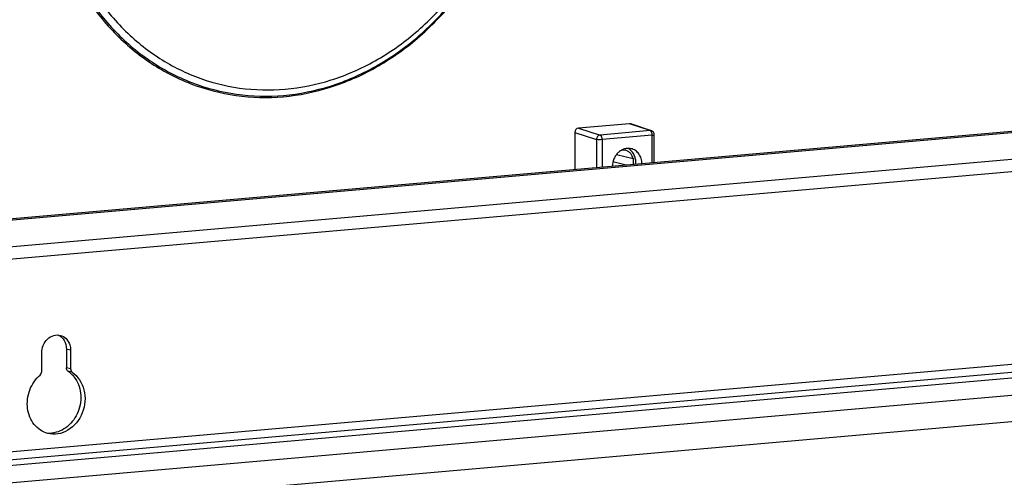
# Model space of a CAD drawing. Units: millimetres. Extents: x 0 to 1189, y 0 to 841.
# Drawn here: x 90 to 125, y 463 to 479 of the extents above; entities that cross this region are included whole.
import ezdxf

# ---------------------------------------------------------------- set-up
doc = ezdxf.new("R2010")
doc.units = ezdxf.units.MM
doc.header["$LTSCALE"] = 65.395
doc.layers.get('0').update_dxf_attribs({"linetype": 'CONTINUOUS'})
doc.layers.add('AUSFORMSCHRAEGEN', color=7, linetype='CONTINUOUS')
doc.layers.add('RUNDUNGEN', color=7, linetype='CONTINUOUS')

msp = doc.modelspace()

# ---------------------------------------------------------------- linework, layer by layer
at = {"color": 7, "linetype": 'Continuous'}
for p, q in [((149.0581, 477.24656), (86.28784, 471.75487)), ((149.06139, 477.29914), (86.28787, 471.80717)), ((149.05333, 475.84918), (86.2869, 470.35783)), ((149.05198, 466.86604), (86.28088, 461.37429))]:
    msp.add_line(p, q, dxfattribs=at)
at = {"color": 9, "linetype": 'Continuous'}
for p, q in [((149.05363, 476.29714), (86.2872, 470.80579)), ((148.17828, 468.84962), (86.28226, 463.43442)), ((149.04837, 468.44271), (86.28194, 462.95136)), ((148.7206, 468.61798), (86.28208, 463.15532)), ((149.04795, 467.81472), (86.28152, 462.32337)), ((91.50347, 467.3611), (91.35177, 467.40012))]:
    msp.add_line(p, q, dxfattribs=at)
at = {"color": 7, "linetype": 'Continuous'}
msp.add_arc((90.84108, 467.4664), 0.49461, 37.984737, 48.757919, dxfattribs=at)
for points, knots in [([(90.4682, 467.27052), (90.46832, 467.44938), (90.58167, 467.72904), (90.8845, 467.91117), (91.05805, 467.91672), (91.13504, 467.89695)], [0, 0, 0, 0, 0.52153907, 0.76821054, 1, 1, 1, 1]), ([(91.13504, 467.89695), (91.21193, 467.87719), (91.36115, 467.78972), (91.44625, 467.64156), (91.47239, 467.56125)], [0, 0, 0, 0, 0.48452679, 1, 1, 1, 1]), ([(91.23092, 467.77081), (91.29075, 467.69431), (91.34216, 467.5652), (91.3518, 467.43427), (91.35177, 467.40012)], [0, 0, 0, 0, 0.73986092, 1, 1, 1, 1])]:
    msp.add_open_spline(points, degree=3, knots=knots, dxfattribs=at)
for points in [[(91.05618, 467.91024), (91.0963, 467.89198), (91.13397, 467.86734), (91.16715, 467.83832)], [(91.47239, 467.56125), (91.49329, 467.49705), (91.50352, 467.42862), (91.50347, 467.3611)]]:
    msp.add_open_spline(points, degree=3, dxfattribs=at)
at = {"layer": 'AUSFORMSCHRAEGEN', "color": 7, "linetype": 'Continuous'}
for p, q in [((111.10488, 474.39334), (111.70027, 474.24471)), ((111.28482, 474.54849), (111.40366, 474.55889)), ((111.45408, 474.00892), (110.97662, 474.13054)), ((111.70027, 474.24471), (111.70012, 474.03045))]:
    msp.add_line(p, q, dxfattribs=at)
msp.add_arc((111.10087, 474.10459), 0.6965, 354.56995, 359.950884, dxfattribs=at)
for points, knots in [([(111.62416, 474.60259), (111.58524, 474.61123), (111.50387, 474.61807), (111.38204, 474.59605), (111.26599, 474.54339), (111.16171, 474.46315), (111.07427, 474.35952), (110.98585, 474.19778), (110.95612, 474.05774), (110.95497, 473.96526)], [0, 0, 0, 0, 0.11402318, 0.23036852, 0.3505141, 0.47507084, 0.60373569, 0.73543171, 1, 1, 1, 1]), ([(111.70027, 474.24471), (111.68989, 474.28291), (111.66101, 474.35594), (111.59362, 474.44996), (111.50663, 474.5209), (111.4385, 474.54976), (111.40366, 474.55889)], [0, 0, 0, 0, 0.26308845, 0.51620388, 0.76065034, 1, 1, 1, 1]), ([(111.79737, 474.10399), (111.79741, 474.15793), (111.78498, 474.2644), (111.72825, 474.41135), (111.63735, 474.53295), (111.55666, 474.59148), (111.51379, 474.61307)], [0, 0, 0, 0, 0.26469775, 0.5199654, 0.76445623, 1, 1, 1, 1]), ([(112.01603, 474.05809), (112.01532, 474.12225), (111.99644, 474.24838), (111.9149, 474.41647), (111.78758, 474.54329), (111.6793, 474.59036), (111.62416, 474.60259)], [0, 0, 0, 0, 0.26704866, 0.52217781, 0.76489569, 1, 1, 1, 1])]:
    msp.add_open_spline(points, degree=3, knots=knots, dxfattribs=at)
at = {"layer": 'RUNDUNGEN', "color": 7, "linetype": 'Continuous'}
for p, q in [((111.57082, 475.49969), (109.73309, 475.33891)), ((112.35457, 475.24452), (111.61584, 475.49436)), ((109.60364, 475.1793), (109.60275, 473.84696)), ((112.45584, 474.09657), (112.45652, 475.10233)), ((91.35177, 467.40012), (91.35132, 466.73032)), ((91.50347, 467.3611), (91.50302, 466.6913)), ((90.46775, 466.60073), (90.4682, 467.27052))]:
    msp.add_line(p, q, dxfattribs=at)
at = {"layer": 'RUNDUNGEN', "color": 9, "linetype": 'Continuous'}
for p, q in [((112.30926, 475.24995), (111.57082, 475.49969)), ((109.60364, 475.1793), (110.38605, 474.93395)), ((109.73309, 475.33891), (110.51686, 475.09314)), ((112.30926, 475.24995), (110.51686, 475.09314)), ((110.38605, 474.93395), (110.38537, 473.91543)), ((110.58997, 474.9261), (110.5893, 473.93327)), ((112.38237, 475.08292), (110.58997, 474.9261)), ((112.3817, 474.09008), (112.38237, 475.08292)), ((91.50302, 466.6913), (91.35132, 466.73032)), ((91.56046, 466.57303), (91.40876, 466.61205))]:
    msp.add_line(p, q, dxfattribs=at)
at = {"layer": 'RUNDUNGEN', "color": 7, "linetype": 'Continuous'}
for centre, radius, start, end in [((112.30652, 475.10243), 0.15, 359.961519, 71.314692), ((90.89836, 465.85987), 0.909, 54.349482, 55.840912), ((90.87747, 465.83186), 0.94393, 46.694345, 54.309865), ((90.84193, 465.79433), 0.99563, 38.090984, 46.687718), ((90.75365, 465.28429), 0.89877, 265.665168, 275.010298)]:
    msp.add_arc(centre, radius, start, end, dxfattribs=at)
for centre, major_axis, ratio, start_param, end_param in [((111.57064, 475.3513), (0.03751, 0.14535), 0.8522569, -0.06270991, 0.2926634), ((109.73307, 475.19053), (0.03704, 0.14542), 0.8528284, 0.29005764, 1.86024489)]:
    msp.add_ellipse(centre, major_axis=major_axis, ratio=ratio, start_param=start_param, end_param=end_param, dxfattribs=at)
at = {"layer": 'RUNDUNGEN', "color": 9, "linetype": 'Continuous'}
for points, knots in [([(90.46987, 485.64989), (90.46944, 485.0061), (90.57675, 483.73039), (91.06637, 481.90146), (91.86635, 480.24105), (92.94841, 478.81405), (94.27311, 477.67707), (95.79001, 476.87714), (97.43898, 476.44811), (99.15265, 476.40726), (100.56927, 476.6953), (101.66393, 477.10635), (102.74202, 477.64351), (104.0074, 478.53437), (105.09832, 479.66095), (105.85581, 480.6852), (106.5344, 481.79275), (107.20563, 483.29185), (107.70084, 485.20091), (107.81478, 486.51386), (107.81522, 487.16741)], [0, 0, 0, 0, 0.06600462, 0.13047688, 0.19308925, 0.25378108, 0.31279205, 0.37064817, 0.42808642, 0.48592321, 0.54489915, 0.57503269, 0.60562737, 0.66819304, 0.73262342, 0.76547812, 0.79865958, 0.86564794, 0.93299495, 1, 1, 1, 1]), ([(90.52455, 485.65031), (90.52412, 485.00964), (90.63091, 483.74013), (91.11816, 481.92006), (91.91426, 480.2677), (92.99108, 478.84761), (94.30936, 477.71615), (95.8189, 476.92009), (97.45988, 476.49314), (99.16524, 476.4525), (100.57499, 476.73914), (101.66434, 477.1482), (102.73721, 477.68275), (103.99646, 478.56929), (105.08209, 479.69041), (105.8359, 480.70969), (106.5112, 481.81188), (107.17919, 483.30371), (107.67199, 485.20352), (107.78538, 486.5101), (107.78582, 487.16048)], [0, 0, 0, 0, 0.06600462, 0.13047688, 0.19308925, 0.25378108, 0.31279205, 0.37064817, 0.42808642, 0.48592321, 0.54489915, 0.57503269, 0.60562737, 0.66819304, 0.73262342, 0.76547812, 0.79865958, 0.86564794, 0.93299494, 1, 1, 1, 1]), ([(90.79798, 485.65245), (90.79756, 485.02738), (90.90175, 483.78879), (91.37713, 482.01305), (92.15384, 480.40094), (93.20443, 479.01544), (94.4906, 477.91154), (95.96337, 477.13487), (97.56439, 476.71832), (99.2282, 476.67867), (100.60362, 476.95833), (101.66644, 477.35742), (102.71317, 477.87895), (103.94175, 478.7439), (105.00093, 479.83771), (105.73639, 480.83217), (106.39524, 481.9075), (107.04695, 483.363), (107.52775, 485.21653), (107.63838, 486.49129), (107.6388, 487.12583)], [0, 0, 0, 0, 0.06600462, 0.13047688, 0.19308925, 0.25378108, 0.31279205, 0.37064817, 0.42808642, 0.48592321, 0.54489915, 0.57503269, 0.60562737, 0.66819304, 0.73262342, 0.76547812, 0.79865958, 0.86564794, 0.93299495, 1, 1, 1, 1]), ([(112.38237, 475.08292), (112.38238, 475.102), (112.37885, 475.13912), (112.364, 475.18949), (112.342, 475.22865), (112.32022, 475.24638), (112.30926, 475.24995)], [0, 0, 0, 0, 0.29979741, 0.5819416, 0.81897931, 1, 1, 1, 1]), ([(112.38237, 475.08292), (112.3889, 475.08349), (112.40199, 475.08484), (112.42135, 475.0876), (112.43782, 475.09115), (112.44935, 475.09506), (112.45641, 475.09918), (112.45652, 475.10233)], [0, 0, 0, 0, 0.25132418, 0.50263416, 0.75385803, 0.8794496, 1, 1, 1, 1]), ([(110.51686, 475.09314), (110.49972, 475.09156), (110.46471, 475.07988), (110.42241, 475.04299), (110.39384, 474.99229), (110.38642, 474.95339), (110.38605, 474.93395)], [0, 0, 0, 0, 0.23139311, 0.47899628, 0.73865058, 1, 1, 1, 1]), ([(110.58997, 474.9261), (110.55262, 474.92283), (110.49742, 474.92199), (110.4294, 474.92649), (110.39888, 474.93078), (110.38605, 474.93395)], [0, 0, 0, 0, 0.54974498, 0.80628564, 1, 1, 1, 1]), ([(110.58997, 474.9261), (110.58998, 474.94518), (110.58645, 474.9823), (110.57161, 475.03267), (110.5496, 475.07183), (110.52782, 475.08957), (110.51686, 475.09314)], [0, 0, 0, 0, 0.29979741, 0.5819416, 0.81897931, 1, 1, 1, 1])]:
    msp.add_open_spline(points, degree=3, knots=knots, dxfattribs=at)
msp.add_open_spline([(112.35457, 475.24452), (112.34016, 475.24939), (112.32442, 475.25121), (112.30926, 475.24995)], degree=3, dxfattribs=at)
at = {"layer": 'RUNDUNGEN', "color": 7, "linetype": 'Continuous'}
for points in [[(91.40876, 466.61205), (91.37249, 466.63666), (91.35129, 466.6865), (91.35132, 466.73032)], [(91.50302, 466.6913), (91.50299, 466.64748), (91.52419, 466.59764), (91.56046, 466.57303)], [(90.41015, 466.47239), (90.44583, 466.50282), (90.46772, 466.55384), (90.46775, 466.60073)]]:
    msp.add_open_spline(points, degree=3, dxfattribs=at)
for points, knots in [([(90.6858, 464.37409), (90.49889, 464.42216), (90.13841, 464.66667), (89.90532, 465.27918), (89.98593, 465.9469), (90.24409, 466.33079), (90.41015, 466.47239)], [0, 0, 0, 0, 0.22897258, 0.47731979, 0.74107247, 1, 1, 1, 1]), ([(91.56046, 466.57303), (91.77014, 466.43076), (92.07793, 465.932), (92.00138, 465.09129), (91.5537, 464.52215), (91.05935, 464.33382), (90.80335, 464.34386), (90.6858, 464.37409)], [0, 0, 0, 0, 0.24189601, 0.50622186, 0.76349495, 0.88413711, 1, 1, 1, 1]), ([(91.62552, 466.40854), (91.75558, 466.24278), (91.91695, 465.81202), (91.82186, 465.14278), (91.44334, 464.59083), (91.03277, 464.4065), (90.83215, 464.38895)], [0, 0, 0, 0, 0.24666252, 0.50820412, 0.76423627, 1, 1, 1, 1])]:
    msp.add_open_spline(points, degree=3, knots=knots, dxfattribs=at)

doc.saveas('drawing.dxf')
